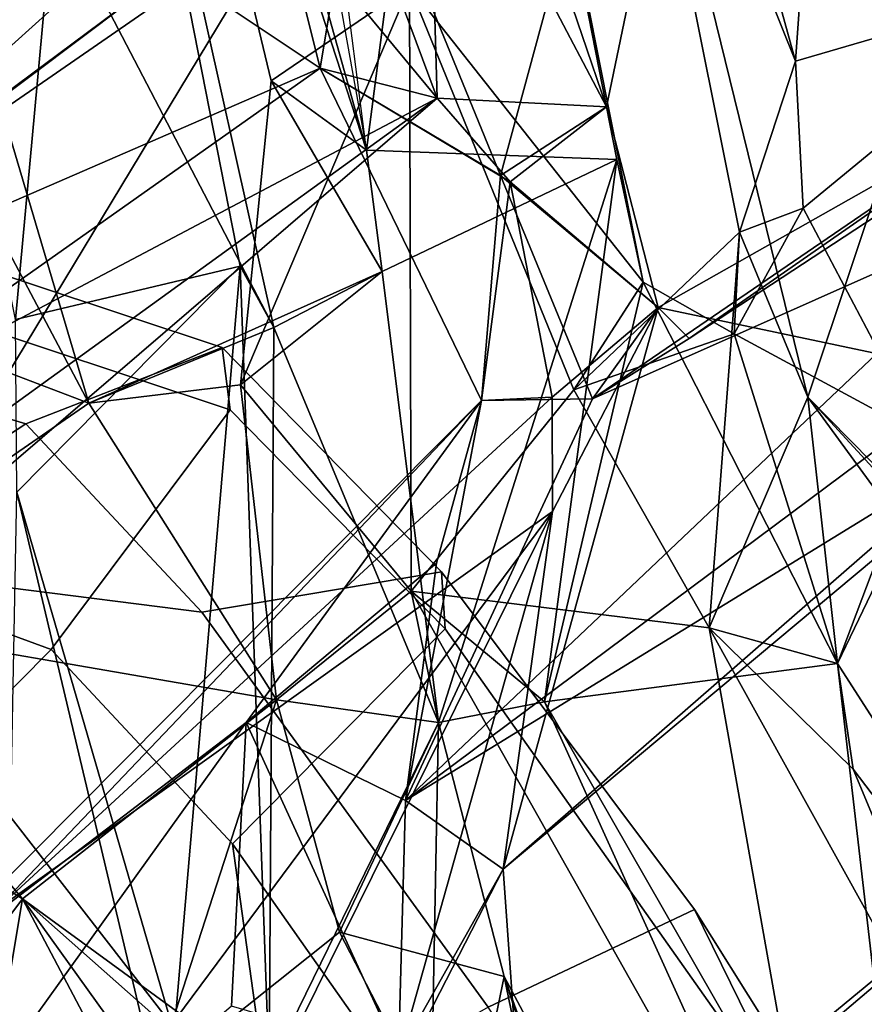
# Model space of a CAD drawing. Units: inches. Extents: x -14.5 to 10.7, y -15.8 to 15.8.
# Drawn here: x -8.2 to -7.4, y -5.6 to -4.7 of the extents above; entities that cross this region are included whole.
import ezdxf

# ---------------------------------------------------------------- set-up
doc = ezdxf.new("R2010")
doc.units = ezdxf.units.IN
doc.header["$MEASUREMENT"] = 0
doc.layers.add('SEAT-BACK', color=5, linetype='Continuous')
doc.layers.add('SEAT-LUMBARKNOBS', color=5, linetype='Continuous')

msp = doc.modelspace()

# ---------------------------------------------------------------- linework, layer by layer
at = {"layer": 'SEAT-BACK'}
for points in [[(-7.51124, -4.76865, 19.39696), (-7.64183, -4.29397, 19.07487), (-7.45156, -3.93222, 19.38354)], [(-7.51124, -4.76865, 19.39696), (-7.45156, -3.93222, 19.38354), (-7.25361, -4.69319, 19.97581)], [(-8.16009, -4.03231, 18.31506), (-8.12964, -4.00731, 18.14995), (-7.89441, -4.84819, 18.58896)], [(-7.89441, -4.84819, 18.58896), (-7.89441, -4.84819, 18.58896), (-8.12964, -4.00731, 18.14995)], [(-8.12964, -4.00731, 18.14995), (-8.12964, -4.00731, 18.14995), (-7.89441, -4.84819, 18.58896)], [(-8.01756, -4.1622, 18.2503), (-7.89441, -4.84819, 18.58896), (-8.12964, -4.00731, 18.14995)], [(-7.97928, -4.78611, 18.68096), (-7.85588, -4.7017, 18.94469), (-8.16009, -4.03231, 18.31506)], [(-8.16009, -4.03231, 18.31506), (-7.89441, -4.84819, 18.58896), (-7.97928, -4.78611, 18.68096)], [(-7.89441, -4.84819, 18.58896), (-7.98362, -4.14948, 18.2748), (-7.8059, -4.16708, 18.66329)], [(-7.8059, -4.16708, 18.66329), (-7.8059, -4.16708, 18.66329), (-7.89441, -4.84819, 18.58896)], [(-7.6706, -4.85654, 19.05993), (-7.89441, -4.84819, 18.58896), (-7.8059, -4.16708, 18.66329)], [(-7.64711, -4.96609, 19.16418), (-7.8059, -4.16708, 18.66329), (-7.85588, -4.7017, 18.94469)], [(-7.64711, -4.96609, 19.16418), (-7.64711, -4.96609, 19.16418), (-7.8059, -4.16708, 18.66329)], [(-7.6706, -4.85654, 19.05993), (-7.8059, -4.16708, 18.66329), (-7.64711, -4.96609, 19.16418)], [(-8.40543, -4.18436, 17.95736), (-8.56577, -4.27298, 17.68249), (-8.14234, -5.07432, 18.38729)], [(-8.40543, -4.18436, 17.95736), (-8.40543, -4.18436, 17.95736), (-7.97709, -5.00657, 18.38898)], [(-8.14234, -5.07432, 18.38729), (-7.97709, -5.00657, 18.38898), (-8.40543, -4.18436, 17.95736)], [(-7.97709, -5.00657, 18.38898), (-8.14077, -4.27103, 17.99943), (-8.40543, -4.18436, 17.95736)], [(-8.14234, -5.07432, 18.38729), (-8.14234, -5.07432, 18.38729), (-8.56577, -4.27298, 17.68249)], [(-8.56577, -4.27298, 17.68249), (-8.36623, -4.98902, 17.94768), (-8.14234, -5.07432, 18.38729)], [(-8.33654, -4.35435, 17.59717), (-8.14077, -4.27103, 17.99943), (-8.20765, -4.99959, 17.85858)], [(-8.14077, -4.27103, 17.99943), (-8.14077, -4.27103, 17.99943), (-8.20765, -4.99959, 17.85858)], [(-8.00711, -4.95183, 18.30125), (-8.20765, -4.99959, 17.85858), (-8.14077, -4.27103, 17.99943)], [(-8.20765, -4.99959, 17.85858), (-8.20765, -4.99959, 17.85858), (-8.14077, -4.27103, 17.99943)], [(-8.14077, -4.27103, 17.99943), (-8.14077, -4.27103, 17.99943), (-8.00711, -4.95183, 18.30125)], [(-7.97709, -5.00657, 18.38898), (-8.00711, -4.95183, 18.30125), (-8.14077, -4.27103, 17.99943)], [(-7.67231, -4.36748, 19.25575), (-7.64183, -4.29397, 19.07487), (-7.51124, -4.76865, 19.39696)], [(-7.51124, -4.76865, 19.39696), (-7.51124, -4.76865, 19.39696), (-7.64183, -4.29397, 19.07487)], [(-7.50029, -5.06874, 19.70084), (-7.38026, -4.70944, 19.95304), (-7.67231, -4.36748, 19.25575)], [(-7.67231, -4.36748, 19.25575), (-7.51124, -4.76865, 19.39696), (-7.56108, -4.92143, 19.53136)], [(-7.67231, -4.36748, 19.25575), (-7.67231, -4.36748, 19.25575), (-7.50029, -5.06874, 19.70084)], [(-7.56108, -4.92143, 19.53136), (-7.50029, -5.06874, 19.70084), (-7.67231, -4.36748, 19.25575)], [(-8.06794, -4.68633, 32.07074), (-8.02166, -4.4311, 31.91328), (-7.93561, -4.7749, 31.71884)], [(-7.93561, -4.7749, 31.71884), (-8.02166, -4.4311, 31.91328), (-7.90064, -4.56205, 31.50815)], [(-7.93561, -4.7749, 31.71884), (-7.93561, -4.7749, 31.71884), (-8.02166, -4.4311, 31.91328)], [(-7.93973, -4.50973, 31.94306), (-7.93973, -4.50973, 31.94306), (-8.46143, -4.97946, 33.65846)], [(-8.06794, -4.68633, 32.07074), (-8.46143, -4.97946, 33.65846), (-7.93973, -4.50973, 31.94306)], [(-7.93973, -4.50973, 31.94306), (-8.46143, -4.97946, 33.65846), (-7.96699, -4.63752, 32.11166)], [(-7.96699, -4.63752, 32.11166), (-7.83122, -4.80182, 31.73287), (-7.93973, -4.50973, 31.94306)], [(-7.83122, -4.80182, 31.73287), (-7.83969, -4.50527, 31.56093), (-7.93973, -4.50973, 31.94306)], [(-7.93973, -4.50973, 31.94306), (-7.93973, -4.50973, 31.94306), (-7.83122, -4.80182, 31.73287)], [(-7.83969, -4.50527, 31.56093), (-7.83122, -4.80182, 31.73287), (-7.67997, -4.80936, 31.29049)], [(-7.83969, -4.50527, 31.56093), (-7.67997, -4.80936, 31.29049), (-7.6487, -4.65884, 31.17095)], [(-7.93561, -4.7749, 31.71884), (-7.90064, -4.56205, 31.50815), (-7.77469, -4.87066, 31.31066)], [(-7.77469, -4.87066, 31.31066), (-7.77469, -4.87066, 31.31066), (-7.90064, -4.56205, 31.50815)], [(-7.90064, -4.56205, 31.50815), (-7.7235, -4.68164, 31.14462), (-7.77469, -4.87066, 31.31066)], [(-7.96699, -4.63752, 32.11166), (-7.96699, -4.63752, 32.11166), (-8.46143, -4.97946, 33.65846)], [(-8.46143, -4.97946, 33.65846), (-8.3195, -5.22099, 33.3738), (-7.96699, -4.63752, 32.11166)], [(-8.3195, -5.22099, 33.3738), (-8.3195, -5.22099, 33.3738), (-7.96699, -4.63752, 32.11166)], [(-7.83122, -4.80182, 31.73287), (-7.96699, -4.63752, 32.11166), (-8.3195, -5.22099, 33.3738)], [(-7.96699, -4.63752, 32.11166), (-7.96699, -4.63752, 32.11166), (-8.3195, -5.22099, 33.3738)], [(-7.7235, -4.68164, 31.14462), (-7.6487, -4.65884, 31.17095), (-7.67997, -4.80936, 31.29049)], [(-7.6487, -4.65884, 31.17095), (-7.6487, -4.65884, 31.17095), (-7.67997, -4.80936, 31.29049)], [(-7.67997, -4.80936, 31.29049), (-7.67997, -4.80936, 31.29049), (-7.6487, -4.65884, 31.17095)], [(-8.52622, -5.03135, 33.56012), (-8.06794, -4.68633, 32.07074), (-7.93561, -4.7749, 31.71884)], [(-8.52622, -5.03135, 33.56012), (-8.46143, -4.97946, 33.65846), (-8.06794, -4.68633, 32.07074)], [(-8.06794, -4.68633, 32.07074), (-8.06794, -4.68633, 32.07074), (-8.46143, -4.97946, 33.65846)], [(-7.93561, -4.7749, 31.71884), (-7.93561, -4.7749, 31.71884), (-8.06794, -4.68633, 32.07074)], [(-7.77469, -4.87066, 31.31066), (-7.77469, -4.87066, 31.31066), (-7.7235, -4.68164, 31.14462)], [(-7.7235, -4.68164, 31.14462), (-7.67997, -4.80936, 31.29049), (-7.77469, -4.87066, 31.31066)], [(-7.25361, -4.69319, 19.97581), (-7.50438, -4.90009, 19.43105), (-7.51124, -4.76865, 19.39696)], [(-7.25361, -4.69319, 19.97581), (-7.39679, -5.10384, 19.64365), (-7.50438, -4.90009, 19.43105)], [(-7.85588, -4.7017, 18.94469), (-8.00667, -5.05784, 18.65075), (-7.85447, -5.24223, 18.93001)], [(-7.85588, -4.7017, 18.94469), (-7.97928, -4.78611, 18.68096), (-8.00667, -5.05784, 18.65075)], [(-7.85447, -5.24223, 18.93001), (-7.85447, -5.24223, 18.93001), (-7.85588, -4.7017, 18.94469)], [(-7.70903, -5.06236, 19.23944), (-7.85588, -4.7017, 18.94469), (-7.85447, -5.24223, 18.93001)], [(-7.85588, -4.7017, 18.94469), (-7.85588, -4.7017, 18.94469), (-7.64711, -4.96609, 19.16418)], [(-7.70903, -5.06236, 19.23944), (-7.64711, -4.96609, 19.16418), (-7.85588, -4.7017, 18.94469)], [(-7.63374, -4.98879, 31.25513), (-7.12605, -4.70113, 29.4397), (-7.606, -5.01652, 31.09767)], [(-7.12605, -4.70113, 29.4397), (-7.63374, -4.98879, 31.25513), (-7.26543, -5.06637, 30.20475)], [(-7.606, -5.01652, 31.09767), (-7.606, -5.01652, 31.09767), (-7.12605, -4.70113, 29.4397)], [(-7.12605, -4.70113, 29.4397), (-7.20099, -4.73426, 29.39121), (-7.606, -5.01652, 31.09767)], [(-7.50029, -5.06874, 19.70084), (-7.38077, -5.19866, 19.94953), (-7.38026, -4.70944, 19.95304)], [(-7.69257, -5.07048, 31.16439), (-7.20099, -4.73426, 29.39121), (-7.29463, -4.89334, 29.77221)], [(-7.69257, -5.07048, 31.16439), (-7.69257, -5.07048, 31.16439), (-7.20099, -4.73426, 29.39121)], [(-7.606, -5.01652, 31.09767), (-7.20099, -4.73426, 29.39121), (-7.69257, -5.07048, 31.16439)], [(-7.606, -5.01652, 31.09767), (-7.606, -5.01652, 31.09767), (-7.20099, -4.73426, 29.39121)], [(-7.51124, -4.76865, 19.39696), (-7.51124, -4.76865, 19.39696), (-7.56108, -4.92143, 19.53136)], [(-7.50438, -4.90009, 19.43105), (-7.56108, -4.92143, 19.53136), (-7.51124, -4.76865, 19.39696)], [(-7.56108, -4.92143, 19.53136), (-7.56108, -4.92143, 19.53136), (-7.51124, -4.76865, 19.39696)], [(-7.51124, -4.76865, 19.39696), (-7.51124, -4.76865, 19.39696), (-7.50438, -4.90009, 19.43105)], [(-7.93561, -4.7749, 31.71884), (-8.39632, -5.10046, 33.21504), (-8.52622, -5.03135, 33.56012)], [(-8.39632, -5.10046, 33.21504), (-7.93561, -4.7749, 31.71884), (-7.83122, -4.80182, 31.73287)], [(-7.77469, -4.87066, 31.31066), (-7.77469, -4.87066, 31.31066), (-7.93561, -4.7749, 31.71884)], [(-7.79155, -5.07181, 31.48757), (-7.93561, -4.7749, 31.71884), (-7.77469, -4.87066, 31.31066)], [(-7.93561, -4.7749, 31.71884), (-7.79155, -5.07181, 31.48757), (-7.76612, -4.87637, 31.58101)], [(-7.83122, -4.80182, 31.73287), (-7.83122, -4.80182, 31.73287), (-7.93561, -4.7749, 31.71884)], [(-7.76612, -4.87637, 31.58101), (-7.76612, -4.87637, 31.58101), (-7.93561, -4.7749, 31.71884)], [(-7.83122, -4.80182, 31.73287), (-7.93561, -4.7749, 31.71884), (-7.76612, -4.87637, 31.58101)], [(-8.00667, -5.05784, 18.65075), (-8.00667, -5.05784, 18.65075), (-7.97928, -4.78611, 18.68096)], [(-7.97928, -4.78611, 18.68096), (-7.88029, -4.95644, 18.58658), (-8.00667, -5.05784, 18.65075)], [(-7.97928, -4.78611, 18.68096), (-7.97928, -4.78611, 18.68096), (-7.89441, -4.84819, 18.58896)], [(-7.97928, -4.78611, 18.68096), (-7.97928, -4.78611, 18.68096), (-7.88029, -4.95644, 18.58658)], [(-7.89441, -4.84819, 18.58896), (-7.88029, -4.95644, 18.58658), (-7.97928, -4.78611, 18.68096)], [(-8.39632, -5.10046, 33.21504), (-7.83122, -4.80182, 31.73287), (-8.31182, -5.1497, 33.22983)], [(-8.3195, -5.22099, 33.3738), (-8.3195, -5.22099, 33.3738), (-7.83122, -4.80182, 31.73287)], [(-8.31182, -5.1497, 33.22983), (-7.83122, -4.80182, 31.73287), (-8.3195, -5.22099, 33.3738)], [(-8.31182, -5.1497, 33.22983), (-8.31182, -5.1497, 33.22983), (-7.83122, -4.80182, 31.73287)], [(-7.67997, -4.80936, 31.29049), (-7.67997, -4.80936, 31.29049), (-7.83122, -4.80182, 31.73287)], [(-7.83122, -4.80182, 31.73287), (-7.83122, -4.80182, 31.73287), (-7.67997, -4.80936, 31.29049)], [(-7.76612, -4.87637, 31.58101), (-7.67997, -4.80936, 31.29049), (-7.83122, -4.80182, 31.73287)], [(-7.77469, -4.87066, 31.31066), (-7.77469, -4.87066, 31.31066), (-7.67997, -4.80936, 31.29049)], [(-7.77469, -4.87066, 31.31066), (-7.67997, -4.80936, 31.29049), (-7.63374, -4.98879, 31.25513)], [(-7.76612, -4.87637, 31.58101), (-7.63374, -4.98879, 31.25513), (-7.67997, -4.80936, 31.29049)], [(-7.67997, -4.80936, 31.29049), (-7.67997, -4.80936, 31.29049), (-7.63374, -4.98879, 31.25513)], [(-7.63374, -4.98879, 31.25513), (-7.63374, -4.98879, 31.25513), (-7.67997, -4.80936, 31.29049)], [(-7.89441, -4.84819, 18.58896), (-7.6706, -4.85654, 19.05993), (-7.88029, -4.95644, 18.58658)], [(-7.6706, -4.85654, 19.05993), (-7.6706, -4.85654, 19.05993), (-7.88029, -4.95644, 18.58658)], [(-7.83012, -5.35957, 18.67828), (-7.88029, -4.95644, 18.58658), (-7.6706, -4.85654, 19.05993)], [(-7.88029, -4.95644, 18.58658), (-7.88029, -4.95644, 18.58658), (-7.6706, -4.85654, 19.05993)], [(-7.6706, -4.85654, 19.05993), (-7.73543, -5.34106, 18.94522), (-7.83012, -5.35957, 18.67828)], [(-7.73543, -5.34106, 18.94522), (-7.6706, -4.85654, 19.05993), (-7.64711, -4.96609, 19.16418)], [(-7.64711, -4.96609, 19.16418), (-7.64711, -4.96609, 19.16418), (-7.6706, -4.85654, 19.05993)], [(-7.79155, -5.07181, 31.48757), (-7.77469, -4.87066, 31.31066), (-7.69257, -5.07048, 31.16439)], [(-7.69257, -5.07048, 31.16439), (-7.69257, -5.07048, 31.16439), (-7.77469, -4.87066, 31.31066)], [(-7.63374, -4.98879, 31.25513), (-7.63374, -4.98879, 31.25513), (-7.77469, -4.87066, 31.31066)], [(-7.69257, -5.07048, 31.16439), (-7.77469, -4.87066, 31.31066), (-7.63374, -4.98879, 31.25513)], [(-7.76612, -4.87637, 31.58101), (-7.76612, -4.87637, 31.58101), (-7.79155, -5.07181, 31.48757)], [(-7.79155, -5.07181, 31.48757), (-7.79155, -5.07181, 31.48757), (-7.76612, -4.87637, 31.58101)], [(-7.72846, -5.06881, 31.56431), (-7.76612, -4.87637, 31.58101), (-7.79155, -5.07181, 31.48757)], [(-7.72846, -5.06881, 31.56431), (-7.72846, -5.06881, 31.56431), (-7.76612, -4.87637, 31.58101)], [(-7.63374, -4.98879, 31.25513), (-7.76612, -4.87637, 31.58101), (-7.72846, -5.06881, 31.56431)], [(-7.29463, -4.89334, 29.77221), (-7.29463, -4.89334, 29.77221), (-7.8594, -5.42942, 31.8307)], [(-7.3795, -5.07167, 30.19922), (-7.8594, -5.42942, 31.8307), (-7.29463, -4.89334, 29.77221)], [(-7.8594, -5.42942, 31.8307), (-7.8594, -5.42942, 31.8307), (-7.29463, -4.89334, 29.77221)], [(-7.69257, -5.07048, 31.16439), (-7.29463, -4.89334, 29.77221), (-7.8594, -5.42942, 31.8307)], [(-7.56586, -5.01239, 19.29883), (-7.56108, -4.92143, 19.53136), (-7.50438, -4.90009, 19.43105)], [(-7.56586, -5.01239, 19.29883), (-7.50438, -4.90009, 19.43105), (-7.39679, -5.10384, 19.64365)], [(-7.50438, -4.90009, 19.43105), (-7.50438, -4.90009, 19.43105), (-7.56108, -4.92143, 19.53136)], [(-7.50438, -4.90009, 19.43105), (-7.50438, -4.90009, 19.43105), (-7.39679, -5.10384, 19.64365)], [(-7.39679, -5.10384, 19.64365), (-7.39679, -5.10384, 19.64365), (-7.50438, -4.90009, 19.43105)], [(-7.56108, -4.92143, 19.53136), (-7.56108, -4.92143, 19.53136), (-7.70903, -5.06236, 19.23944)], [(-7.56586, -5.01239, 19.29883), (-7.70903, -5.06236, 19.23944), (-7.56108, -4.92143, 19.53136)], [(-7.56108, -4.92143, 19.53136), (-7.70903, -5.06236, 19.23944), (-7.58813, -5.27498, 19.47827)], [(-7.56108, -4.92143, 19.53136), (-7.58813, -5.27498, 19.47827), (-7.50029, -5.06874, 19.70084)], [(-8.00711, -4.95183, 18.30125), (-8.00711, -4.95183, 18.30125), (-8.20765, -4.99959, 17.85858)], [(-8.20644, -5.15374, 17.82703), (-8.20765, -4.99959, 17.85858), (-8.00711, -4.95183, 18.30125)], [(-8.00711, -4.95183, 18.30125), (-8.00711, -4.95183, 18.30125), (-8.20644, -5.15374, 17.82703)], [(-8.06614, -5.63727, 18.0356), (-8.20644, -5.15374, 17.82703), (-8.00711, -4.95183, 18.30125)], [(-8.00711, -4.95183, 18.30125), (-7.98117, -5.6692, 18.21378), (-8.06614, -5.63727, 18.0356)], [(-7.97709, -5.00657, 18.38898), (-7.97709, -5.00657, 18.38898), (-8.00711, -4.95183, 18.30125)], [(-7.98117, -5.6692, 18.21378), (-8.00711, -4.95183, 18.30125), (-7.97709, -5.00657, 18.38898)], [(-7.88029, -4.95644, 18.58658), (-7.88029, -4.95644, 18.58658), (-8.14234, -5.07432, 18.38729)], [(-7.97709, -5.00657, 18.38898), (-8.14234, -5.07432, 18.38729), (-7.88029, -4.95644, 18.58658)], [(-7.88029, -4.95644, 18.58658), (-8.14234, -5.07432, 18.38729), (-8.00667, -5.05784, 18.65075)], [(-8.00667, -5.05784, 18.65075), (-8.00667, -5.05784, 18.65075), (-7.88029, -4.95644, 18.58658)], [(-7.97709, -5.00657, 18.38898), (-7.88029, -4.95644, 18.58658), (-7.83012, -5.35957, 18.67828)], [(-7.83012, -5.35957, 18.67828), (-7.83012, -5.35957, 18.67828), (-7.88029, -4.95644, 18.58658)], [(-7.64711, -4.96609, 19.16418), (-7.47372, -5.30677, 19.48174), (-7.73543, -5.34106, 18.94522)], [(-7.70903, -5.06236, 19.23944), (-7.70903, -5.06236, 19.23944), (-7.64711, -4.96609, 19.16418)], [(-7.56586, -5.01239, 19.29883), (-7.64711, -4.96609, 19.16418), (-7.70903, -5.06236, 19.23944)], [(-7.64711, -4.96609, 19.16418), (-7.56586, -5.01239, 19.29883), (-7.47372, -5.30677, 19.48174)], [(-8.36623, -4.98902, 17.94768), (-8.41583, -5.2632, 17.82037), (-8.14234, -5.07432, 18.38729)], [(-8.14234, -5.07432, 18.38729), (-8.14234, -5.07432, 18.38729), (-8.36623, -4.98902, 17.94768)], [(-7.77217, -5.49059, 31.92881), (-7.26543, -5.06637, 30.20475), (-7.63374, -4.98879, 31.25513)], [(-7.63374, -4.98879, 31.25513), (-7.63374, -4.98879, 31.25513), (-7.77217, -5.49059, 31.92881)], [(-7.72804, -5.1712, 31.6809), (-7.77217, -5.49059, 31.92881), (-7.63374, -4.98879, 31.25513)], [(-7.72846, -5.06881, 31.56431), (-7.72804, -5.1712, 31.6809), (-7.63374, -4.98879, 31.25513)], [(-7.63374, -4.98879, 31.25513), (-7.63374, -4.98879, 31.25513), (-7.72804, -5.1712, 31.6809)], [(-7.63374, -4.98879, 31.25513), (-7.63374, -4.98879, 31.25513), (-7.69257, -5.07048, 31.16439)], [(-7.606, -5.01652, 31.09767), (-7.69257, -5.07048, 31.16439), (-7.63374, -4.98879, 31.25513)], [(-7.26543, -5.06637, 30.20475), (-7.26543, -5.06637, 30.20475), (-7.63374, -4.98879, 31.25513)], [(-7.63374, -4.98879, 31.25513), (-7.63374, -4.98879, 31.25513), (-7.26543, -5.06637, 30.20475)], [(-7.98117, -5.6692, 18.21378), (-7.97709, -5.00657, 18.38898), (-7.83012, -5.35957, 18.67828)], [(-7.83012, -5.35957, 18.67828), (-7.83012, -5.35957, 18.67828), (-7.97709, -5.00657, 18.38898)], [(-7.56586, -5.01239, 19.29883), (-7.56586, -5.01239, 19.29883), (-7.47372, -5.30677, 19.48174)], [(-7.39679, -5.10384, 19.64365), (-7.47372, -5.30677, 19.48174), (-7.56586, -5.01239, 19.29883)], [(-7.47372, -5.30677, 19.48174), (-7.47372, -5.30677, 19.48174), (-7.56586, -5.01239, 19.29883)], [(-8.00667, -5.05784, 18.65075), (-8.14234, -5.07432, 18.38729), (-7.97478, -5.33935, 18.67602)], [(-8.00667, -5.05784, 18.65075), (-8.00667, -5.05784, 18.65075), (-8.14234, -5.07432, 18.38729)], [(-7.85447, -5.24223, 18.93001), (-7.85447, -5.24223, 18.93001), (-8.00667, -5.05784, 18.65075)], [(-8.00667, -5.05784, 18.65075), (-7.97478, -5.33935, 18.67602), (-7.85447, -5.24223, 18.93001)], [(-7.70903, -5.06236, 19.23944), (-7.85447, -5.24223, 18.93001), (-7.58813, -5.27498, 19.47827)], [(-7.26543, -5.06637, 30.20475), (-7.77217, -5.49059, 31.92881), (-7.32623, -5.10175, 30.26173)], [(-7.58813, -5.27498, 19.47827), (-7.58813, -5.27498, 19.47827), (-7.70903, -5.06236, 19.23944)], [(-8.14234, -5.07432, 18.38729), (-8.41583, -5.2632, 17.82037), (-7.97478, -5.33935, 18.67602)], [(-8.14234, -5.07432, 18.38729), (-8.14234, -5.07432, 18.38729), (-8.41583, -5.2632, 17.82037)], [(-7.79155, -5.07181, 31.48757), (-7.79155, -5.07181, 31.48757), (-8.31312, -5.59742, 33.21018)], [(-8.0018, -5.35957, 32.19782), (-8.31312, -5.59742, 33.21018), (-7.79155, -5.07181, 31.48757)], [(-8.31312, -5.59742, 33.21018), (-8.22612, -5.52783, 33.16657), (-7.79155, -5.07181, 31.48757)], [(-8.22612, -5.52783, 33.16657), (-8.22612, -5.52783, 33.16657), (-7.72846, -5.06881, 31.56431)], [(-7.72804, -5.1712, 31.6809), (-7.72846, -5.06881, 31.56431), (-8.22612, -5.52783, 33.16657)], [(-7.72846, -5.06881, 31.56431), (-7.72846, -5.06881, 31.56431), (-8.22612, -5.52783, 33.16657)], [(-7.79155, -5.07181, 31.48757), (-8.22612, -5.52783, 33.16657), (-7.72846, -5.06881, 31.56431)], [(-7.79155, -5.07181, 31.48757), (-7.79155, -5.07181, 31.48757), (-8.22612, -5.52783, 33.16657)], [(-7.97478, -5.33935, 18.67602), (-7.97478, -5.33935, 18.67602), (-8.14234, -5.07432, 18.38729)], [(-8.0018, -5.35957, 32.19782), (-7.79155, -5.07181, 31.48757), (-7.83173, -5.21709, 31.6381)], [(-7.8594, -5.42942, 31.8307), (-7.79155, -5.07181, 31.48757), (-7.69257, -5.07048, 31.16439)], [(-7.8594, -5.42942, 31.8307), (-7.3795, -5.07167, 30.19922), (-7.32623, -5.10175, 30.26173)], [(-7.8594, -5.42942, 31.8307), (-7.83173, -5.21709, 31.6381), (-7.79155, -5.07181, 31.48757)], [(-7.83173, -5.21709, 31.6381), (-7.83173, -5.21709, 31.6381), (-7.79155, -5.07181, 31.48757)], [(-7.79155, -5.07181, 31.48757), (-7.79155, -5.07181, 31.48757), (-7.83173, -5.21709, 31.6381)], [(-7.69257, -5.07048, 31.16439), (-7.69257, -5.07048, 31.16439), (-7.79155, -5.07181, 31.48757)], [(-7.58813, -5.27498, 19.47827), (-7.47372, -5.30677, 19.48174), (-7.50029, -5.06874, 19.70084)], [(-7.50029, -5.06874, 19.70084), (-7.50029, -5.06874, 19.70084), (-7.58813, -5.27498, 19.47827)], [(-7.50029, -5.06874, 19.70084), (-7.50029, -5.06874, 19.70084), (-7.38077, -5.19866, 19.94953)], [(-7.15222, -5.54578, 20.24021), (-7.38077, -5.19866, 19.94953), (-7.50029, -5.06874, 19.70084)], [(-7.4054, -5.16511, 19.70192), (-7.4054, -5.16511, 19.70192), (-7.50029, -5.06874, 19.70084)], [(-7.15222, -5.54578, 20.24021), (-7.50029, -5.06874, 19.70084), (-7.4054, -5.16511, 19.70192)], [(-7.47372, -5.30677, 19.48174), (-7.47372, -5.30677, 19.48174), (-7.50029, -5.06874, 19.70084)], [(-7.4054, -5.16511, 19.70192), (-7.50029, -5.06874, 19.70084), (-7.47372, -5.30677, 19.48174)], [(-7.50029, -5.06874, 19.70084), (-7.50029, -5.06874, 19.70084), (-7.47372, -5.30677, 19.48174)], [(-7.8594, -5.42942, 31.8307), (-7.32623, -5.10175, 30.26173), (-7.77217, -5.49059, 31.92881)], [(-7.77217, -5.49059, 31.92881), (-7.77217, -5.49059, 31.92881), (-7.32623, -5.10175, 30.26173)], [(-7.32623, -5.10175, 30.26173), (-7.32623, -5.10175, 30.26173), (-7.77217, -5.49059, 31.92881)], [(-7.47372, -5.30677, 19.48174), (-7.39679, -5.10384, 19.64365), (-7.4054, -5.16511, 19.70192)], [(-8.06477, -5.75231, 17.99727), (-8.2197, -5.84529, 17.59542), (-8.20644, -5.15374, 17.82703)], [(-8.20644, -5.15374, 17.82703), (-8.20644, -5.15374, 17.82703), (-8.06477, -5.75231, 17.99727)], [(-8.06614, -5.63727, 18.0356), (-8.06477, -5.75231, 17.99727), (-8.20644, -5.15374, 17.82703)], [(-7.72804, -5.1712, 31.6809), (-7.72804, -5.1712, 31.6809), (-8.34213, -5.998, 33.85599)], [(-8.22612, -5.52783, 33.16657), (-8.34213, -5.998, 33.85599), (-7.72804, -5.1712, 31.6809)], [(-8.34213, -5.998, 33.85599), (-8.34213, -5.998, 33.85599), (-7.72804, -5.1712, 31.6809)], [(-7.96363, -5.64787, 32.45064), (-7.72804, -5.1712, 31.6809), (-8.34213, -5.998, 33.85599)], [(-7.96363, -5.64787, 32.45064), (-7.87407, -5.68899, 32.32638), (-7.72804, -5.1712, 31.6809)], [(-7.87407, -5.68899, 32.32638), (-7.77217, -5.49059, 31.92881), (-7.72804, -5.1712, 31.6809)], [(-7.72804, -5.1712, 31.6809), (-7.72804, -5.1712, 31.6809), (-7.87407, -5.68899, 32.32638)], [(-7.72804, -5.1712, 31.6809), (-7.72804, -5.1712, 31.6809), (-7.77217, -5.49059, 31.92881)], [(-7.83173, -5.21709, 31.6381), (-7.8594, -5.42942, 31.8307), (-8.0018, -5.35957, 32.19782)], [(-7.85447, -5.24223, 18.93001), (-7.85447, -5.24223, 18.93001), (-7.97478, -5.33935, 18.67602)], [(-7.85447, -5.24223, 18.93001), (-7.97478, -5.33935, 18.67602), (-7.83012, -5.35957, 18.67828)], [(-7.47437, -5.91688, 19.59883), (-7.47437, -5.91688, 19.59883), (-7.85447, -5.24223, 18.93001)], [(-7.58813, -5.27498, 19.47827), (-7.85447, -5.24223, 18.93001), (-7.47437, -5.91688, 19.59883)], [(-7.85447, -5.24223, 18.93001), (-7.85447, -5.24223, 18.93001), (-7.47437, -5.91688, 19.59883)], [(-7.73543, -5.34106, 18.94522), (-7.47437, -5.91688, 19.59883), (-7.85447, -5.24223, 18.93001)], [(-7.83012, -5.35957, 18.67828), (-7.83012, -5.35957, 18.67828), (-7.85447, -5.24223, 18.93001)], [(-7.73543, -5.34106, 18.94522), (-7.85447, -5.24223, 18.93001), (-7.83012, -5.35957, 18.67828)], [(-7.58813, -5.27498, 19.47827), (-7.58813, -5.27498, 19.47827), (-7.85447, -5.24223, 18.93001)], [(-8.60676, -5.25634, 17.46317), (-8.60676, -5.25634, 17.46317), (-8.20152, -5.51712, 18.1673)], [(-8.40197, -5.78553, 17.71461), (-8.20152, -5.51712, 18.1673), (-8.60676, -5.25634, 17.46317)], [(-8.20152, -5.51712, 18.1673), (-8.41583, -5.2632, 17.82037), (-8.60676, -5.25634, 17.46317)], [(-7.97478, -5.33935, 18.67602), (-7.97478, -5.33935, 18.67602), (-8.41583, -5.2632, 17.82037)], [(-8.41583, -5.2632, 17.82037), (-8.20152, -5.51712, 18.1673), (-7.97478, -5.33935, 18.67602)], [(-7.58813, -5.27498, 19.47827), (-7.58813, -5.27498, 19.47827), (-7.28215, -5.82685, 20.04974)], [(-7.47437, -5.91688, 19.59883), (-7.28215, -5.82685, 20.04974), (-7.58813, -5.27498, 19.47827)], [(-7.58813, -5.27498, 19.47827), (-7.58813, -5.27498, 19.47827), (-7.45976, -5.40123, 19.5709)], [(-7.28215, -5.82685, 20.04974), (-7.45976, -5.40123, 19.5709), (-7.58813, -5.27498, 19.47827)], [(-7.58813, -5.27498, 19.47827), (-7.58813, -5.27498, 19.47827), (-7.47372, -5.30677, 19.48174)], [(-7.45976, -5.40123, 19.5709), (-7.47372, -5.30677, 19.48174), (-7.58813, -5.27498, 19.47827)], [(-7.47372, -5.30677, 19.48174), (-7.47372, -5.30677, 19.48174), (-7.73543, -5.34106, 18.94522)], [(-7.40238, -5.92225, 19.51055), (-7.73543, -5.34106, 18.94522), (-7.47372, -5.30677, 19.48174)], [(-7.73543, -5.34106, 18.94522), (-7.73543, -5.34106, 18.94522), (-7.47372, -5.30677, 19.48174)], [(-7.47372, -5.30677, 19.48174), (-7.15717, -5.79971, 20.07885), (-7.40238, -5.92225, 19.51055)], [(-7.47372, -5.30677, 19.48174), (-7.47372, -5.30677, 19.48174), (-7.15717, -5.79971, 20.07885)], [(-7.45976, -5.40123, 19.5709), (-7.15717, -5.79971, 20.07885), (-7.47372, -5.30677, 19.48174)], [(-7.97478, -5.33935, 18.67602), (-7.97478, -5.33935, 18.67602), (-8.20152, -5.51712, 18.1673)], [(-7.97478, -5.33935, 18.67602), (-8.20152, -5.51712, 18.1673), (-8.08488, -5.67981, 18.38191)], [(-8.08488, -5.67981, 18.38191), (-7.9185, -5.54706, 18.71157), (-7.97478, -5.33935, 18.67602)], [(-7.97478, -5.33935, 18.67602), (-7.97478, -5.33935, 18.67602), (-7.9185, -5.54706, 18.71157)], [(-7.97478, -5.33935, 18.67602), (-7.97478, -5.33935, 18.67602), (-7.83012, -5.35957, 18.67828)], [(-7.9185, -5.54706, 18.71157), (-7.83012, -5.35957, 18.67828), (-7.97478, -5.33935, 18.67602)], [(-7.83012, -5.35957, 18.67828), (-7.83012, -5.35957, 18.67828), (-7.97478, -5.33935, 18.67602)], [(-7.83012, -5.35957, 18.67828), (-7.83012, -5.35957, 18.67828), (-7.73543, -5.34106, 18.94522)], [(-7.40238, -5.92225, 19.51055), (-7.40238, -5.92225, 19.51055), (-7.73543, -5.34106, 18.94522)], [(-7.47437, -5.91688, 19.59883), (-7.73543, -5.34106, 18.94522), (-7.40238, -5.92225, 19.51055)], [(-8.45387, -5.98988, 33.80849), (-8.31312, -5.59742, 33.21018), (-8.0018, -5.35957, 32.19782)], [(-8.0018, -5.35957, 32.19782), (-8.0147, -5.61321, 32.3884), (-8.45387, -5.98988, 33.80849)], [(-8.0018, -5.35957, 32.19782), (-8.0018, -5.35957, 32.19782), (-8.31312, -5.59742, 33.21018)], [(-8.0147, -5.61321, 32.3884), (-8.0018, -5.35957, 32.19782), (-7.86585, -5.65663, 31.99437)], [(-7.86585, -5.65663, 31.99437), (-7.86585, -5.65663, 31.99437), (-8.0018, -5.35957, 32.19782)], [(-8.0018, -5.35957, 32.19782), (-8.0018, -5.35957, 32.19782), (-7.86585, -5.65663, 31.99437)], [(-7.8594, -5.42942, 31.8307), (-7.86585, -5.65663, 31.99437), (-8.0018, -5.35957, 32.19782)], [(-8.0018, -5.35957, 32.19782), (-8.0018, -5.35957, 32.19782), (-7.8594, -5.42942, 31.8307)], [(-7.98117, -5.6692, 18.21378), (-7.83012, -5.35957, 18.67828), (-7.84058, -5.92212, 18.40717)], [(-7.9185, -5.54706, 18.71157), (-7.77143, -5.58655, 18.71164), (-7.83012, -5.35957, 18.67828)], [(-7.84058, -5.92212, 18.40717), (-7.83012, -5.35957, 18.67828), (-7.77143, -5.58655, 18.71164)], [(-7.84058, -5.92212, 18.40717), (-7.84058, -5.92212, 18.40717), (-7.83012, -5.35957, 18.67828)], [(-7.77143, -5.58655, 18.71164), (-7.77143, -5.58655, 18.71164), (-7.83012, -5.35957, 18.67828)], [(-7.83012, -5.35957, 18.67828), (-7.83012, -5.35957, 18.67828), (-7.77143, -5.58655, 18.71164)], [(-7.19885, -5.38946, 30.17753), (-7.72967, -5.82765, 31.78567), (-7.69253, -5.80872, 31.91723)], [(-7.19885, -5.38946, 30.17753), (-7.19885, -5.38946, 30.17753), (-7.72967, -5.82765, 31.78567)], [(-7.31269, -5.544, 30.29324), (-7.72967, -5.82765, 31.78567), (-7.19885, -5.38946, 30.17753)], [(-7.69253, -5.80872, 31.91723), (-7.69253, -5.80872, 31.91723), (-7.19885, -5.38946, 30.17753)], [(-7.47297, -6.01099, 31.37033), (-7.19885, -5.38946, 30.17753), (-7.69253, -5.80872, 31.91723)], [(-7.47297, -6.01099, 31.37033), (-7.47297, -6.01099, 31.37033), (-7.19885, -5.38946, 30.17753)], [(-7.09447, -5.57318, 29.86714), (-7.19885, -5.38946, 30.17753), (-7.47297, -6.01099, 31.37033)], [(-7.28215, -5.82685, 20.04974), (-7.28215, -5.82685, 20.04974), (-7.45976, -5.40123, 19.5709)], [(-7.15717, -5.79971, 20.07885), (-7.45976, -5.40123, 19.5709), (-7.28215, -5.82685, 20.04974)], [(-7.8594, -5.42942, 31.8307), (-7.77217, -5.49059, 31.92881), (-7.86585, -5.65663, 31.99437)], [(-7.77217, -5.49059, 31.92881), (-7.87407, -5.68899, 32.32638), (-7.75819, -5.68798, 31.98304)], [(-7.77217, -5.49059, 31.92881), (-7.75819, -5.68798, 31.98304), (-7.86585, -5.65663, 31.99437)], [(-7.86585, -5.65663, 31.99437), (-7.86585, -5.65663, 31.99437), (-7.77217, -5.49059, 31.92881)], [(-8.40197, -5.78553, 17.71461), (-8.40197, -5.78553, 17.71461), (-8.20152, -5.51712, 18.1673)], [(-8.25235, -5.82005, 17.98949), (-8.20152, -5.51712, 18.1673), (-8.40197, -5.78553, 17.71461)], [(-8.20152, -5.51712, 18.1673), (-8.25235, -5.82005, 17.98949), (-8.06614, -5.63727, 18.0356)], [(-8.20152, -5.51712, 18.1673), (-8.20152, -5.51712, 18.1673), (-8.08488, -5.67981, 18.38191)], [(-7.6834, -6.49942, 18.92243), (-8.08488, -5.67981, 18.38191), (-8.20152, -5.51712, 18.1673)], [(-8.08488, -5.67981, 18.38191), (-8.08488, -5.67981, 18.38191), (-8.20152, -5.51712, 18.1673)], [(-8.20152, -5.51712, 18.1673), (-8.05729, -5.62236, 18.14298), (-7.6834, -6.49942, 18.92243)], [(-8.20152, -5.51712, 18.1673), (-8.20152, -5.51712, 18.1673), (-8.05729, -5.62236, 18.14298)], [(-8.06614, -5.63727, 18.0356), (-8.05729, -5.62236, 18.14298), (-8.20152, -5.51712, 18.1673)], [(-7.49278, -5.94892, 31.26693), (-7.31269, -5.544, 30.29324), (-7.15498, -5.5403, 29.82207)], [(-7.15498, -5.5403, 29.82207), (-7.15498, -5.5403, 29.82207), (-7.49278, -5.94892, 31.26693)], [(-7.09447, -5.57318, 29.86714), (-7.49278, -5.94892, 31.26693), (-7.15498, -5.5403, 29.82207)], [(-8.08488, -5.67981, 18.38191), (-8.08488, -5.67981, 18.38191), (-7.9185, -5.54706, 18.71157)], [(-7.55983, -6.2424, 19.32814), (-7.9185, -5.54706, 18.71157), (-8.08488, -5.67981, 18.38191)], [(-7.9185, -5.54706, 18.71157), (-7.9185, -5.54706, 18.71157), (-7.77143, -5.58655, 18.71164)], [(-7.55983, -6.2424, 19.32814), (-7.77143, -5.58655, 18.71164), (-7.9185, -5.54706, 18.71157)], [(-7.31269, -5.544, 30.29324), (-7.56694, -6.01175, 31.36253), (-7.72967, -5.82765, 31.78567)], [(-7.31269, -5.544, 30.29324), (-7.31269, -5.544, 30.29324), (-7.56694, -6.01175, 31.36253)], [(-7.49278, -5.94892, 31.26693), (-7.56694, -6.01175, 31.36253), (-7.31269, -5.544, 30.29324)], [(-7.09447, -5.57318, 29.86714), (-7.09447, -5.57318, 29.86714), (-7.49278, -5.94892, 31.26693)], [(-7.47297, -6.01099, 31.37033), (-7.49278, -5.94892, 31.26693), (-7.09447, -5.57318, 29.86714)], [(-7.77143, -5.58655, 18.71164), (-7.60337, -6.40209, 18.79105), (-7.84058, -5.92212, 18.40717)], [(-7.77143, -5.58655, 18.71164), (-7.46016, -6.17046, 19.35077), (-7.32621, -6.82056, 19.21976)], [(-7.77143, -5.58655, 18.71164), (-7.32621, -6.82056, 19.21976), (-7.60337, -6.40209, 18.79105)], [(-7.77143, -5.58655, 18.71164), (-7.55983, -6.2424, 19.32814), (-7.46016, -6.17046, 19.35077)]]:
    msp.add_3dface(points, dxfattribs=at)
at = {"layer": 'SEAT-LUMBARKNOBS'}
for points in [[(-8.02313, -5.02444, 25.97712), (-8.19841, -5.0928, 25.78346), (-8.36387, -5.04292, 25.84593), (-8.28411, -4.93772, 26.08239)], [(-8.02313, -5.02444, 25.97712), (-8.28411, -4.93772, 26.08239), (-8.27432, -4.99445, 26.14578), (-8.01592, -5.0802, 26.041)], [(-8.01592, -5.0802, 26.041), (-8.27432, -4.99445, 26.14578), (-8.28393, -5.25473, 26.07349), (-8.17584, -5.29441, 26.02641)], [(-8.02313, -5.02444, 25.97712), (-7.82717, -5.22498, 25.78163), (-8.04132, -5.2609, 25.61887), (-8.19841, -5.0928, 25.78346)], [(-8.02313, -5.02444, 25.97712), (-8.01592, -5.0802, 26.041), (-7.82408, -5.27596, 25.84772), (-7.82717, -5.22498, 25.78163)], [(-8.55337, -5.0999, 25.81778), (-8.36387, -5.04292, 25.84593), (-8.19841, -5.0928, 25.78346), (-8.38874, -5.21697, 25.64547)], [(-8.01592, -5.0802, 26.041), (-8.17584, -5.29441, 26.02641), (-8.01408, -5.46803, 25.85636), (-7.82408, -5.27596, 25.84772)], [(-8.19841, -5.0928, 25.78346), (-8.04132, -5.2609, 25.61887), (-8.38874, -5.21697, 25.64547), (-8.19841, -5.0928, 25.78346)], [(-8.59179, -5.36049, 25.59396), (-8.38874, -5.21697, 25.64547), (-7.98917, -5.73149, 25.15087), (-8.19876, -5.90405, 25.07465)], [(-7.78561, -5.61407, 25.28169), (-7.98917, -5.73149, 25.15087), (-8.38874, -5.21697, 25.64547), (-8.04132, -5.2609, 25.61887)], [(-7.60127, -5.52673, 25.49029), (-7.78561, -5.61407, 25.28169), (-8.04132, -5.2609, 25.61887), (-7.82717, -5.22498, 25.78163)], [(-7.60127, -5.52673, 25.49029), (-7.82717, -5.22498, 25.78163), (-7.82408, -5.27596, 25.84772), (-7.49718, -5.73913, 25.40759)], [(-8.35492, -5.47487, 25.94106), (-8.17584, -5.29441, 26.02641), (-8.28393, -5.25473, 26.07349), (-8.48244, -5.28241, 26.07222)], [(-7.49718, -5.73913, 25.40759), (-7.82408, -5.27596, 25.84772), (-8.01408, -5.46803, 25.85636), (-7.70952, -5.90142, 25.44389)], [(-8.17584, -5.29441, 26.02641), (-8.35492, -5.47487, 25.94106), (-7.93511, -6.03742, 25.40226), (-8.01408, -5.46803, 25.85636)], [(-8.59179, -5.36049, 25.59396), (-8.19876, -5.90405, 25.07465), (-8.43144, -6.03452, 25.14156), (-8.79362, -5.55459, 25.60251)], [(-7.70952, -5.90142, 25.44389), (-8.01408, -5.46803, 25.85636), (-7.93511, -6.03742, 25.40226)], [(-7.93511, -6.03742, 25.40226), (-8.35492, -5.47487, 25.94106), (-8.5688, -5.56581, 25.82916), (-8.16627, -6.11119, 25.31646)], [(-7.47457, -5.72926, 25.29603), (-7.68905, -5.75777, 25.1411), (-7.78561, -5.61407, 25.28169), (-7.60127, -5.52673, 25.49029)], [(-7.60127, -5.52673, 25.49029), (-7.49718, -5.73913, 25.40759), (-7.40634, -5.91144, 25.29465), (-7.47457, -5.72926, 25.29603)], [(-8.78658, -5.6097, 25.66925), (-8.42325, -6.09184, 25.20712), (-8.16627, -6.11119, 25.31646), (-8.5688, -5.56581, 25.82916)]]:
    msp.add_3dface(points, dxfattribs=at)

doc.saveas('drawing.dxf')
